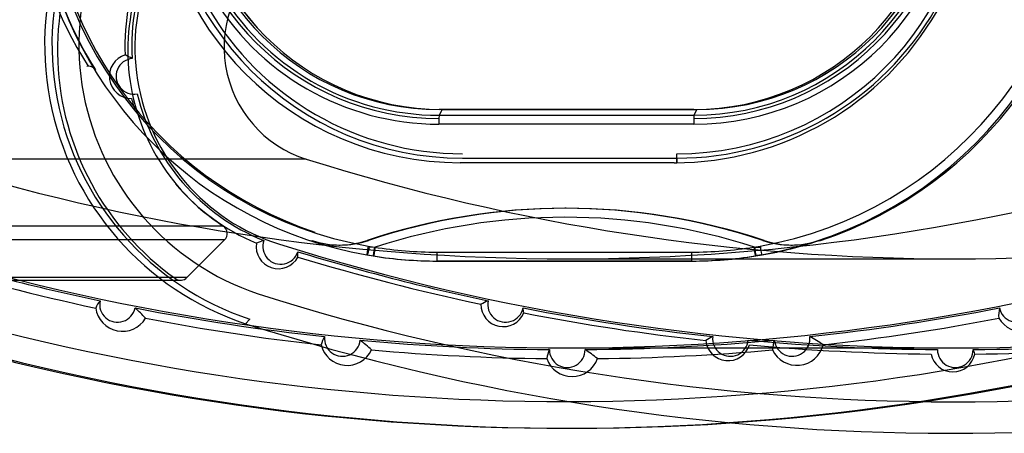
# Model space of a CAD drawing. Extents: x -195 to 107, y -134 to 218.
# Drawn here: x -144 to -143, y 118 to 119 of the extents above; entities that cross this region are included whole.
import ezdxf

# ---------------------------------------------------------------- set-up
doc = ezdxf.new("R2010")
doc.units = 0
doc.header["$MEASUREMENT"] = 0
doc.layers.add('END', color=7, linetype='CONTINUOUS')

msp = doc.modelspace()

# ---------------------------------------------------------------- linework, layer by layer
at = {"layer": 'END', "color": 7, "linetype": 'CONTINUOUS'}
for p, q in [((-143.4300614669454, 118.6784996014298), (-143.4317917728183, 118.6752702795733)), ((-143.4317917728183, 118.6752702795733), (-143.2890691639955, 118.675276104109)), ((-143.2890811763526, 118.6785054254724), (-143.4317796159543, 118.6784996019229)), ((-143.4300493823349, 118.678499601923), (-143.4317796159543, 118.678499601923)), ((-143.4300493823349, 118.678499601923), (-143.2873509427332, 118.6785054254724)), ((-143.2890811763498, 118.6785053548612), (-143.2873388581226, 118.6785054259656)), ((-143.2873388581226, 118.6785054259655), (-143.2890691639955, 118.675276104109)), ((-143.2890921374525, 118.6702762944979), (-143.4318147462752, 118.6702704699621)), ((-143.5061874895273, 118.650631957892), (-143.7232663404706, 118.6506319578921)), ((-143.2999528508863, 118.6486579846136), (-143.4199515387084, 118.6486530874452)), ((-143.4185924781077, 118.651189543092), (-143.2985937902856, 118.6511944402679)), ((-143.299952850884, 118.6486579283155), (-143.2985733402934, 118.6486579846136)), ((-143.3604606140134, 118.6230749619256), (-143.3612672769846, 118.6230749619256)), ((-143.5527125060903, 118.6130804072186), (-143.7655397101858, 118.6130804072187)), ((-143.5519062922043, 118.6053557369038), (-143.7647334962998, 118.6053557369039)), ((-143.5519062922043, 118.6053557369038), (-143.5730396103862, 118.5842204626684)), ((-143.4879697886379, 118.6024772846347), (-143.4871631256667, 118.6024772846347)), ((-143.2345957320328, 118.6024876248763), (-143.2337890690616, 118.6024876248763)), ((-143.2187829938435, 118.6050539675964), (-143.2179763308723, 118.6050539675964)), ((-143.4719933392227, 118.5969599654362), (-143.472333019528, 118.5969599654362)), ((-143.4723330096511, 118.5969601316495), (-143.4687465475905, 118.5963536179513)), ((-143.4719933240699, 118.5969599654362), (-143.4719535753495, 118.5969532409554)), ((-143.4719535753495, 118.5969532409554), (-143.4684470640633, 118.5963601419614)), ((-143.4715226726798, 118.6018901330137), (-143.4679760875015, 118.6012901972772)), ((-143.4675899833604, 118.6012901450545), (-143.4708340347338, 118.6010963546554)), ((-143.4330389541226, 118.5984996019895), (-143.2903405145209, 118.598505425539)), ((-143.2554434845787, 118.6012922950863), (-143.2518968926424, 118.6018921908697)), ((-143.2550181224914, 118.6012988201511), (-143.2517734071242, 118.6011052945597)), ((-143.2509995605127, 118.5969689980952), (-143.2545859749926, 118.5963621951137)), ((-143.2542074024823, 118.5963688851212), (-143.2506996432402, 118.5969622703688)), ((-143.2506598802073, 118.5969689980952), (-143.2509995605127, 118.5969689980952)), ((-143.2506996432402, 118.5969622703688), (-143.2506598650545, 118.5969689980952)), ((-143.4684075232704, 118.5963534551812), (-143.4687465555337, 118.5963534551812)), ((-143.290316928939, 118.5935054255431), (-143.4330153685407, 118.5934996019937)), ((-143.4326763362774, 118.5934996019937), (-143.4330153685407, 118.5934996019937)), ((-143.4326763362774, 118.5934996019937), (-143.2899778966757, 118.5935054255431)), ((-143.3598152778325, 118.5947665109014), (-143.1427364268891, 118.5947665109013)), ((-143.2899778966758, 118.5935054255431), (-143.290316928939, 118.5935054255431)), ((-143.2542469427293, 118.5963621951137), (-143.2545859749926, 118.5963621951137)), ((-143.2542469558186, 118.596362191356), (-143.2542073844957, 118.5963688866213)), ((-143.2542469427293, 118.5963621951137), (-143.2542074024823, 118.5963688851212)), ((-143.7894024540099, 118.5827558522872), (-143.5765752499144, 118.5827558522871)), ((-143.5730396103862, 118.5842204626684), (-143.7858668144817, 118.5842204626684)), ((-143.5378831180558, 118.560863483541), (-143.5401515960334, 118.5583134045001)), ((-143.3598506689479, 118.5447719508098), (-143.1427718180045, 118.5447719508097)), ((-143.3604650365861, 118.4996893659411), (-143.3573085293073, 118.4996893659411))]:
    msp.add_line(p, q, dxfattribs=at)
for centre, radius, start, end in [((-143.3126530824994, 118.8479854076317), 0.7964090541556782, 334.8642366930503, 205.1404397475399), ((-143.310065855738, 118.8479854076318), 0.7964090541556821, 334.8642366930503, 205.1404397475426), ((-143.1934914254963, 118.8479854076317), 0.7964090523221488, 334.8642366930495, 205.1404397475413), ((-143.190904198735, 118.8479854076317), 0.7964090523221372, 334.8642366930486, 205.1404397475413), ((-143.312298886394, 118.8479855655301), 0.6652200145498814, 56.66277030033827, 209.8510716607272), ((-143.1931372293911, 118.84798556553), 0.6652200145498814, 330.1536047655335, 209.851071660724), ((-143.3122926213372, 118.8479856199781), 0.6602200812398993, 330.1537336443141, 209.8509427819399), ((-143.1931309643342, 118.8479856199781), 0.6602200812399036, 330.1537336443152, 209.8509427819431), ((-143.2903269710646, 118.8185054255215), 0.2250000750015113, 280.0663464446878, 79.93832994079098), ((-143.4330470903729, 118.8184996016444), 0.220000073806032, 100.0768722566895, 259.927804128748), ((-143.2903503334876, 118.8185054255178), 0.2199999103125604, 280.0663467885811, 79.93832959690745), ((-143.2891352088614, 118.8185054254931), 0.2250002462106364, 288.4369761675778, 71.56770021052802), ((-143.4318071892339, 118.8184996016721), 0.2200002404845743, 108.4369761675826, 251.5677002105224), ((-143.419958476136, 118.8186530871519), 0.1699999998482807, 90.0023382512419, 270.0023381489756), ((-143.4185993120267, 118.8186530871541), 0.1674635444930529, 90.00233825123401, 270.0023381489649), ((-143.4185555843111, 118.8186530871563), 0.1649999998527406, 90.0023381489785, 270.0023382512546), ((-143.299959788314, 118.8186579846238), 0.1699999998482843, 270.0023381489851, 90.0023382512419), ((-143.2986006242047, 118.8186579846215), 0.1674635444930057, 270.0023381489941, 90.00233825123401), ((-143.2985568964891, 118.8186579846193), 0.1649999998527548, 270.0023382512448, 90.0023381489785), ((-143.4318207955332, 118.8184996011809), 0.1482291313422271, 90.00233814898472, 270.0023382512423), ((-143.2890981867104, 118.8185054259812), 0.1482291313422251, 270.0023382512423, 90.00233814898472), ((-143.431808710661, 118.818499601677), 0.1450000001294052, 90.00233825125423, 270.0023381489767), ((-143.4317976180331, 118.8184996011854), 0.1432293219870026, 90.00233814898014, 270.0023382512373), ((-143.2891102713181, 118.8185054254852), 0.1450000001293965, 270.0023382512317, 90.00233814898795), ((-143.2890750092104, 118.8185054259768), 0.1432293219870043, 270.0023382512373, 90.00233814898014), ((-143.43178532913, 118.8184996016815), 0.139999999875047, 90.00233825123914, 270.0023381489845), ((-143.4300671801211, 118.8184996011883), 0.1400000001249273, 90.0023382512466, 270.002338148992), ((-143.4300550955106, 118.8184996016815), 0.140000000124936, 90.0023382512466, 270.0023381489804), ((-143.2890868897782, 118.8185054254807), 0.1399999998750557, 270.0023382512508, 90.00233814897285), ((-143.2873566561588, 118.8185054254807), 0.140000000124936, 270.0023382512466, 90.00233814898031), ((-143.2873445715482, 118.8185054259739), 0.1400000001249447, 270.0023382512466, 90.00233814898031), ((-143.4878563832422, 118.7147463716418), 0.1649426036221081, 130.0026467062167, 251.5153264124132), ((-143.4864192279796, 118.7147463749568), 0.1622611002871203, 130.0026467062319, 251.5082393366679), ((-143.4884268351004, 118.7117467129323), 0.1571310979819387, 130.00264670624, 234.5899817616811), ((-143.4863499218951, 118.7147463934892), 0.147261054018206, 130.0026467062314, 251.4649495627546), ((-143.4875763298395, 118.714356636332), 0.1202305610375044, 129.640953028677, 182.5225687891533), ((-143.4864371260095, 118.7133565295952), 0.1157604916987952, 125.7649738005451, 252.5227040401716), ((-143.4884274111104, 118.711746739835), 0.1177605834726407, 130.0026467062181, 236.9141343147311), ((-143.4862529932664, 118.714356619842), 0.1177608441895855, 128.6129641630378, 183.543728429722), ((-143.4495456434449, 118.8185004981325), 0.2129762895261827, 186.8254724683837, 212.9088402569721), ((-143.4330238246586, 118.8184988486491), 0.2249993101688526, 190.3745921139713, 259.9383300546692), ((-143.4494912832034, 118.8123726082046), 0.2073798685977806, 189.4448984371743, 212.5508109431003), ((-143.4864378108188, 118.713356593126), 0.06576039594106264, 125.7649738005365, 252.52270404019), ((-143.6040704451036, 118.6971321388219), 0.01246974325866672, 106.874858245917, 269.9462937618976), ((-143.6316667596409, 118.6571632919828), 0.05717217636448436, 60.81572356356485, 65.20487921290061), ((-143.6282132256829, 118.697900223256), 0.004854457657465977, 50.55723698416105, 100.7572528084264), ((-143.6027471715882, 118.6971321287734), 0.01000003208735884, 95.97694724435227, 280.8442663279802), ((-143.4862538519557, 118.7143562725523), 0.1177597300552009, 193.2774717026584, 248.2278385272957), ((-143.4875772054625, 118.7143562401904), 0.1202294406613563, 194.2986325491097, 197.7576468203591), ((-143.3598152777298, 119.8049751342008), 1.210208595056789, 252.5231154986962, 287.4815609945631), ((-143.1427364267865, 119.8049751342007), 1.210208595056792, 252.5231154986962, 287.4815609945632), ((-143.4875772054625, 118.7143562401904), 0.1202294406613563, 220.1454040808686, 247.2061651980844), ((-143.3612672770178, 118.2730822216478), 0.3499927301456255, 71.53740768675976, 108.4672688054732), ((-143.3604606140465, 118.2730822216477), 0.3499927301247647, 71.53740768676178, 108.4672688054715), ((-143.3612906585512, 118.273082139379), 0.3449928136127158, 72.05868278497286, 107.9460523713228), ((-143.5554419983753, 118.6088911158479), 0.00500002903214722, 315.00265146327, 56.9141343149132), ((-143.3598506663399, 119.8048616948543), 1.260089713515036, 252.5231154986979, 287.5908055349756), ((-143.5218223805334, 118.6016800610774), 0.01246966063691821, 171.5338878296255, 331.430027892316), ((-143.5047565281155, 118.5264235727782), 0.08250797094759395, 107.7665813357014, 110.8746574418238), ((-143.5204990380721, 118.6016799572005), 0.009999968960944702, 160.6305106193251, 342.8037867974854), ((-143.1427718153965, 119.8048616948542), 1.260089713515009, 252.5231154986975, 287.5908055349732), ((-143.4879697886026, 118.6524762474402), 0.04999896135009069, 251.5677003246888, 288.4672688054815), ((-143.4871631256314, 118.6524762474402), 0.04999896137238644, 251.5677003246876, 288.467268805462), ((-143.290183589282, 118.8196840115042), 0.2261948292442049, 280.0631227891632, 288.4006447997751), ((-143.2345957320586, 118.6524865876818), 0.04999896136935284, 251.5374076868325, 288.4369761675658), ((-143.2337890690874, 118.6524865876818), 0.04999896135304276, 251.5374076867771, 270.0000000295731), ((-143.2882419803983, 118.8150965946126), 0.2212294312753523, 284.9960687306146, 288.2977366563273), ((-143.3600343986159, 119.8058629413943), 1.262091027849091, 253.0304185994749, 258.0325322798427), ((-143.1425873345171, 119.8058629413965), 1.262091026742311, 253.0304185994715, 258.0325322798469), ((-143.5328267583666, 118.5966734806924), 0.02197637295059994, 357.5048375293825, 5.352644954331555), ((-143.433047932169, 118.8184948518882), 0.2199950863534076, 260.8646126964933, 270.0023382512506), ((-143.2903494925673, 118.8185006753876), 0.2199952500318116, 270.0023382512431, 279.1295383340362), ((-143.3573081080393, 119.8058628365398), 1.267178687543955, 253.2199767372562, 257.8429739737978), ((-143.1439107275998, 119.8058628902875), 1.264560679673149, 253.130780826553, 257.9321699620255), ((-143.4330245506336, 118.818494743933), 0.2249951421266852, 260.8646123526404, 270.0023382512333), ((-143.4326855183704, 118.8184947439318), 0.224995141729439, 260.8646123526179, 270.0023382512591), ((-143.290326111032, 118.8185005675779), 0.2249951418257333, 270.002338251258, 279.1400641472725), ((-143.2899870787686, 118.8185005675765), 0.2249951422207132, 270.0023382512322, 279.1400641473052), ((-143.5765752450096, 118.5877557700715), 0.004999911061719067, 234.5899817617807, 315.0026514635336), ((-143.3605351782274, 119.8058610504985), 1.291171654798361, 252.5038361451635, 287.6222031553128), ((-143.142333630247, 119.8058610506662), 1.2913019838496, 252.3824270466626, 287.5008403480813), ((-143.609216713832, 118.5610194791006), 0.01613863420427573, 140.8766060363527, 157.8596832311584), ((-143.6119461622506, 118.569168018884), 0.009999852244654649, 168.2592796312814, 348.7137304138675), ((-143.374383885325, 118.5049037896098), 0.0727318972655662, 114.2790125043673, 117.7882159692479), ((-143.3944990981523, 118.5691680188839), 0.00999993812197942, 168.2592796402782, 348.7137304049741), ((-143.1079517405379, 118.5691885869692), 0.00999993814223981, 191.2909459991876, 11.7453969516883), ((-143.6092198504963, 118.5691680312541), 0.01508757337034261, 187.8715160670801, 329.1013833460743), ((-143.3600347308431, 119.8058613207755), 1.262089374113846, 258.9404758448354, 263.820402739284), ((-143.6602832520129, 118.5024430419715), 0.08703765736571618, 42.65682415203863, 48.08498106693815), ((-143.395822471909, 118.5691680697784), 0.01246962194894331, 179.6326516733984, 337.3402799912134), ((-143.1425876667452, 119.8058613207733), 1.262089373481593, 258.9404758448231, 263.8204027393001), ((-143.4043364492323, 118.5631600579811), 0.02005715235362701, 3.441533351752287, 11.65199432505217), ((-143.1439110608823, 119.8058612665836), 1.264559023035574, 259.040838177754, 263.7200403521773), ((-143.3599641105669, 119.8058613246529), 1.262089374481765, 276.1842737620171, 281.0642006538943), ((-143.0947834449612, 118.562681599599), 0.02342065130864324, 168.799976407964, 183.03942545103), ((-143.1052254782571, 118.5691885993872), 0.01508765473708292, 210.9032932967448, 352.1331603286636), ((-143.3604650334632, 119.805860738157), 1.30617134024556, 252.5038361451637, 287.6273585868709), ((-143.3573085261845, 119.8058607381569), 1.306171342130031, 252.5038361451624, 287.6273585868714), ((-143.3573084423582, 119.8058612095544), 1.26717702697574, 259.1300341819361, 263.6308443017291), ((-143.1438403586635, 119.8058606824859), 1.308983121473525, 252.3763881062076, 287.5008403480802), ((-143.3572378249979, 119.8058612134342), 1.267177027480438, 276.3738321994654, 280.8746423169459), ((-143.4808261830131, 118.5418622828195), 0.01767594149482111, 148.4712622506488, 164.7706033566934), ((-143.4859467744242, 118.5500684246647), 0.009999870039006972, 174.0472702569032, 354.5014803541754), ((-143.3600348153396, 119.8058604983478), 1.262088547541131, 264.7283468976558, 269.5499704026687), ((-143.5294092008622, 118.4794612578504), 0.08777402601052095, 47.01014407453296, 52.51411586847893), ((-143.3599640259373, 119.8058605015704), 1.262088547671129, 270.4547009990743, 275.2763296039785), ((-143.243392457848, 118.4867552548954), 0.07327812325733182, 118.5782757937193, 122.011972689928), ((-143.2698230998982, 118.5500684240981), 0.01246959099425646, 185.4203991673701, 343.1283116627976), ((-143.2684997103259, 118.5500684246646), 0.009999913625583978, 174.0472702663955, 354.5014803449209), ((-143.1425877512414, 119.8058604983454), 1.262088547335483, 264.7283468976419, 269.5499729530424), ((-143.2235913449874, 118.5426490000928), 0.02131777521328194, 162.3299032326495, 177.2416692719455), ((-143.2339495690657, 118.5500787086976), 0.009999913645197336, 185.5031960558139, 5.957406335245526), ((-143.2665724932496, 118.4739267154189), 0.08814977188411173, 55.43545041473191, 61.12405255776228), ((-143.142516961839, 119.8058605015703), 1.262088547874812, 270.4547035494417, 275.2763296039862), ((-143.4832204811928, 118.550068375837), 0.01508757495158894, 193.6592677243376, 334.8894267370393), ((-143.3573085279385, 119.8058603838955), 1.267176197014621, 264.917905350977, 269.3604119159906), ((-143.3522780494063, 118.5357912025494), 0.01940450546951925, 155.5883531622232, 171.190077442846), ((-143.3599479707602, 118.5437719546514), 0.009999890667463143, 179.7769613779349, 0.227710032300442), ((-143.3981527344102, 118.470031601889), 0.08813162610637235, 51.25021681731241, 56.84121626604669), ((-143.3572377392843, 119.8058603871195), 1.267176197190057, 270.6442594857727, 275.0867711507459), ((-143.1439111459439, 119.805860442591), 1.264558195191881, 264.8287092924355, 269.4496105402396), ((-143.2312232882523, 118.5500786599204), 0.01508761626307962, 205.1152499108057, 346.3454086754107), ((-143.1425008504834, 118.5437719546543), 0.009999890649551908, 179.7769639327736, 0.227712578502535), ((-143.1477006641553, 118.536764519159), 0.01675384532478648, 15.9256070541967, 24.87439984666566), ((-143.1438403569438, 119.8058604458152), 1.264558195706378, 270.5550659622504, 275.1759672092134), ((-143.3572216837328, 118.5437718442966), 0.01508758078964717, 199.3887209563608, 340.615950474239), ((-143.143824245387, 118.5437719010953), 0.01246956213853502, 191.1498474260416, 348.8548290997164)]:
    msp.add_arc(centre, radius, start, end, dxfattribs=at)
for centre, major_axis, ratio, start_param, end_param in [((-143.4317913647398, 118.6702704699621), (-2.040509143979561e-07, 0.004999999995838386), 0.004676307077252746, 0.008726455323884608, 1.570796135953949), ((-143.289068755917, 118.6702762944979), (-2.040509143979561e-07, 0.004999999995838386), 0.00467630707726953, 0.008726455323884608, 1.570796135953949), ((-143.2985735443443, 118.6536579846095), (-2.040509143979561e-07, 0.004999999995838386), 0.004676307076252904, 2.085996102899474, 4.712388789543743), ((-143.4714992911444, 118.6018901330137), (0.0008337185073373505, 0.004930001364152988), 0.004610841457528548, 1.571576071626081, 3.14237239548435), ((-143.4679527059661, 118.6012901972772), (0.0007938407755294955, 0.004936579465890848), 0.00461699357309508, 1.571538775510438, 3.142335091986526), ((-143.4675738241029, 118.6012834582744), (-0.0008336860736665535, -0.004930006848934471), 0.003472122978010953, 4.711641908679768, 6.282405568474709), ((-143.4330155725872, 118.5984996019895), (-2.040509143979561e-07, 0.004999999995838386), 0.004676307075170111, 1.57079613595395, 3.141592653228462), ((-143.2903171329855, 118.598505425539), (-2.040509143979561e-07, 0.004999999995838386), 0.004676307075202528, 1.570796135953949, 3.141592653228461), ((-143.2554201030433, 118.6012922950863), (-0.000834118169495487, 0.004929933760137863), 0.004610778231994369, 1.57001620817595, 3.14081253725212), ((-143.2550411679745, 118.6012987113413), (-0.0007942127546349313, 0.004936519634346055), 0.003466025556955702, 1.571538405227625, 3.14233547304284), ((-143.251873511107, 118.6018921908697), (-0.000873940864121181, 0.004923030303180422), 0.004604321829508112, 1.569978963534326, 3.140775303726643)]:
    msp.add_ellipse(centre, major_axis=major_axis, ratio=ratio, start_param=start_param, end_param=end_param, dxfattribs=at)
msp.add_open_spline([(-143.4719933240699, 118.5969599654362), (-143.4718878973472, 118.5969430704021), (-143.4717103700764, 118.5973584901126), (-143.4712907094978, 118.5988604889854), (-143.47105027144, 118.5999409042764), (-143.4708340347338, 118.6010963546554)], degree=3, knots=[0, 0, 0, 0, 0.5, 0.5, 1, 1, 1, 1], dxfattribs=at)

doc.saveas('drawing.dxf')
